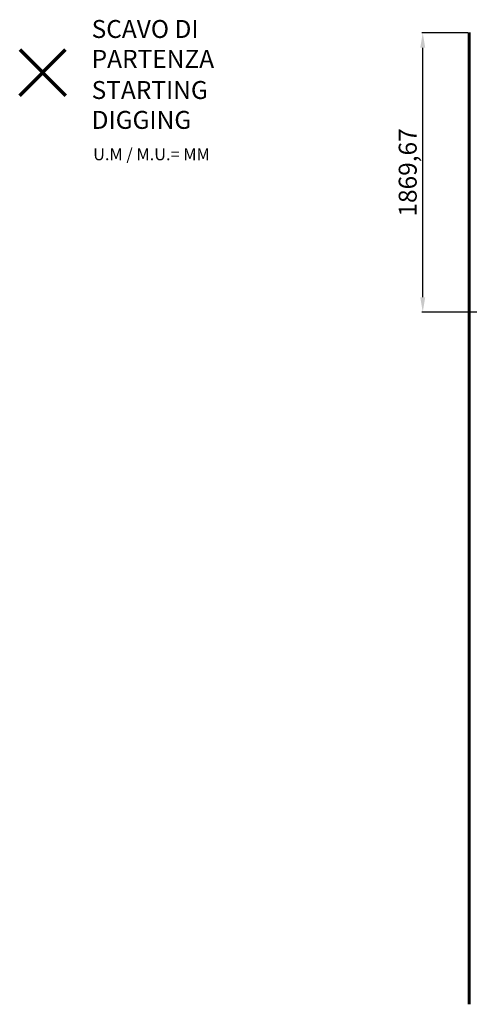
# Model space of a CAD drawing. Units: millimetres. Extents: x -17515 to 14850, y -10423 to -2600.
# Drawn here: x -17515 to -14511, y -9692 to -3105 of the extents above; entities that cross this region are included whole.
import ezdxf
from ezdxf.lldxf.tags import DXFTag

# ---------------------------------------------------------------- set-up
doc = ezdxf.new("R2010")
doc.units = ezdxf.units.MM
doc.header["$PDSIZE"] = -1
doc.layers.add('PERIMETRO', color=7, linetype='Continuous')
doc.layers.add('QUOTE', color=212, linetype='Continuous', lineweight=18)
tags = doc.linetypes.add('HIDDEN', pattern=[1.905, 1.27, -0.635]).pattern_tags.tags
tags[6:7] = [DXFTag(74, 4), DXFTag(75, 0), DXFTag(340, '0'), DXFTag(46, 1.0), DXFTag(50, 0.0), DXFTag(44, 0.0), DXFTag(45, 0.0)]
tags[4:5] = [DXFTag(74, 4), DXFTag(75, 0), DXFTag(340, '0'), DXFTag(46, 1.0), DXFTag(50, 0.0), DXFTag(44, 0.0), DXFTag(45, 0.0)]
doc.dimstyles.new('2011', dxfattribs={"dimtxt": 120, "dimasz": 100, "dimexe": 6, "dimexo": 10, "dimgap": 15, "dimtad": 1, "dimtxsty": 'Standard', "dimcen": 5, "dimadec": 0, "dimazin": 0, "dimtfac": 1, "dimtmove": 0, "dimatfit": 3, "dimfxl": 1, "dimarcsym": 0})

# ---------------------------------------------------------------- blocks, each defined once
blk = doc.blocks.new('*D16')
at = {"layer": 'DEFPOINTS', "color": 0, "transparency": 16777216}
for p in [(-14821.8, -3191.8), (-14510.9, -3191.8), (-11995.1, -5061.5)]:
    blk.add_point(p, dxfattribs=at)
at = {"layer": 'QUOTE', "color": 0, "lineweight": -2, "transparency": 16777216}
for p, q in [((-14520.9, -3191.8), (-14827.8, -3191.8)), ((-14821.8, -4961.5), (-14821.8, -3291.8)), ((-12005.1, -5061.5), (-14827.8, -5061.5))]:
    blk.add_line(p, q, dxfattribs=at)
at = {"layer": 'QUOTE', "color": 0, "transparency": 16777216}
for points in [[(-14838.5, -3291.8), (-14805.2, -3291.8), (-14821.8, -3191.8)], [(-14838.5, -4961.5), (-14805.2, -4961.5), (-14821.8, -5061.5)]]:
    blk.add_solid(points, dxfattribs=at)
at = {"layer": 'QUOTE', "color": 0, "transparency": 16777216, "insert": (-14906.8, -4126.6), "char_height": 120, "attachment_point": 5, "rotation": 90}
blk.add_mtext('1869,67', dxfattribs=at)

msp = doc.modelspace()

# ---------------------------------------------------------------- linework, layer by layer
at = {"color": 1, "lineweight": 70}
for points in [[(-17514.727, -3611.316), (-17208.33, -3304.918)], [(-17514.727, -3304.918), (-17208.33, -3611.316)]]:
    msp.add_lwpolyline(points, dxfattribs=at)
at = {"layer": 'PERIMETRO', "linetype": 'HIDDEN', "lineweight": 60, "ltscale": 120}
msp.add_line((-14510.873, -3190.94), (-14510.873, -9691.811), dxfattribs=at)

# ---------------------------------------------------------------- texts
at = {"layer": 'QUOTE', "color": 200, "insert": (-17034.214, -3266.755), "char_height": 120, "width": 880.01547, "attachment_point": 4}
msp.add_mtext('{\\fArial|b1|i0|c0|p0;SCAVO DI PARTENZA', dxfattribs=at)
at = {"layer": 'QUOTE', "color": 6, "insert": (-17034.214, -3675.011), "char_height": 120, "width": 880.01547, "attachment_point": 4}
msp.add_mtext('{\\fArial|b1|i0|c0|p0;STARTING DIGGING', dxfattribs=at)
at = {"layer": 'QUOTE', "color": 1, "insert": (-17024.238, -4004.735), "char_height": 80, "width": 1810.64132, "attachment_point": 4}
msp.add_mtext('{\\fArial|b1|i0|c0|p0;U.M / M.U.= MM', dxfattribs=at)

# ---------------------------------------------------------------- dimensions: what is measured, and where the dimension line sits
at = {"layer": 'QUOTE'}
dim = msp.add_linear_dim(base=(-14821.836, -3191.811), p1=(-11995.085, -5061.484), p2=(-14510.873, -3191.811), angle=90, dimstyle='2011', override={"dimpost": '<>'}, dxfattribs=at)
dim.commit()
dim.dimension.update_dxf_attribs({"geometry": '*D16', "text_midpoint": (-14906.836, -4126.648)})

doc.saveas('drawing.dxf')
